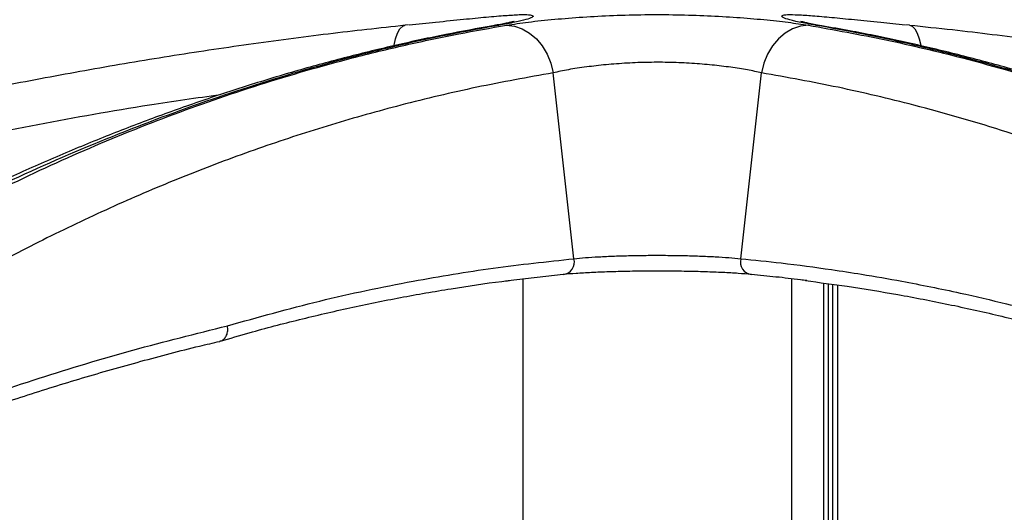
# Model space of a CAD drawing. Units: millimetres. Extents: x 3402 to 3971, y 1238 to 1408.
# Drawn here: x 3609 to 3630, y 1286 to 1297 of the extents above; entities that cross this region are included whole.
import ezdxf

# ---------------------------------------------------------------- set-up
doc = ezdxf.new("R2010")
doc.units = ezdxf.units.MM

msp = doc.modelspace()

# ---------------------------------------------------------------- linework, layer by layer
at = {"color": 7, "linetype": 'Continuous', "lineweight": 25}
for p, q in [((3617.2877, 1296.7882), (3617.2187, 1296.781)), ((3628.1028, 1296.7809), (3628.0246, 1296.7891)), ((3620.8606, 1291.7434), (3620.4133, 1295.7545)), ((3624.4604, 1291.7434), (3624.9076, 1295.7545)), ((3620.6311, 1291.4022), (3619.4396, 1291.2626)), ((3619.7605, 1291.3002), (3619.7605, 1286.0465)), ((3625.5605, 1286.0465), (3625.5605, 1291.3091)), ((3626.2477, 1291.217), (3626.2477, 1282.0465)), ((3626.3477, 1291.2035), (3626.3477, 1282.4465)), ((3626.4477, 1282.4465), (3626.4477, 1291.1901)), ((3626.5477, 1291.1766), (3626.5477, 1282.0465))]:
    msp.add_line(p, q, dxfattribs=at)
at = {"color": 8, "linetype": 'Continuous', "lineweight": 25}
for p, q in [((3619.1132, 1296.7701), (3619.2452, 1296.7816)), ((3626.0757, 1296.7816), (3626.2086, 1296.77))]:
    msp.add_line(p, q, dxfattribs=at)
at = {"color": 8, "linetype": 'Continuous', "lineweight": 25, "flags": 128}
for points in [[(3616.9774, 1296.3507), (3617.0077, 1296.4879), (3617.0514, 1296.6128), (3617.1045, 1296.7052), (3617.1652, 1296.762), (3617.2187, 1296.7808)], [(3628.1027, 1296.7808), (3628.1558, 1296.762), (3628.2165, 1296.7052), (3628.2696, 1296.6128), (3628.3133, 1296.4879), (3628.3439, 1296.3484)]]:
    msp.add_lwpolyline(points, dxfattribs=at)
at = {"color": 7, "linetype": 'Continuous', "lineweight": 25, "flags": 128}
for points in [[(3619.4024, 1296.7816), (3619.5743, 1296.762), (3619.7429, 1296.7052), (3619.9028, 1296.6128), (3620.0491, 1296.4879), (3620.1769, 1296.3343), (3620.2823, 1296.1571), (3620.362, 1295.9617), (3620.4133, 1295.7545)], [(3625.9186, 1296.7816), (3625.7467, 1296.762), (3625.5781, 1296.7052), (3625.4181, 1296.6128), (3625.2719, 1296.4879), (3625.144, 1296.3343), (3625.0386, 1296.1571), (3624.959, 1295.9617), (3624.9076, 1295.7545)]]:
    msp.add_lwpolyline(points, dxfattribs=at)
at = {"color": 7, "linetype": 'Continuous', "lineweight": 25}
for centre, start, end in [((3620.5976, 1291.6724), 277.06363, 15.09985), ((3624.7233, 1291.6724), 164.90015, 262.93637)]:
    msp.add_arc(centre, 0.2723, start, end, dxfattribs=at)
at = {"color": 8, "linetype": 'Continuous', "lineweight": 25}
for points, knots in [([(3619.5337, 1297.0016), (3619.584, 1297.0047), (3619.7424, 1297.0147), (3619.8947, 1297.0105), (3619.9919, 1296.99), (3619.9723, 1296.9533), (3619.8393, 1296.9042), (3619.6052, 1296.8468), (3619.3642, 1296.8032), (3619.2452, 1296.7816)], [0, 0, 0, 0, 0.07416842, 0.23354528, 0.38511401, 0.54089322, 0.69225997, 0.84800326, 1, 1, 1, 1]), ([(3626.0757, 1296.7816), (3625.9498, 1296.8045), (3625.6938, 1296.8511), (3625.4585, 1296.9107), (3625.3365, 1296.9603), (3625.3391, 1296.995), (3625.4498, 1297.0141), (3625.6142, 1297.0099), (3625.6976, 1297.0077)], [0, 0, 0, 0, 0.1686298, 0.3427906, 0.5048442, 0.6718162, 0.8336382, 1, 1, 1, 1]), ([(3613.2237, 1295.2798), (3612.7167, 1295.2075), (3611.403, 1295.0199), (3609.2895, 1294.6433), (3606.882, 1294.1622), (3604.4821, 1293.6159), (3602.0848, 1293.0068), (3599.6939, 1292.3346), (3597.3092, 1291.5973), (3594.9366, 1290.8023), (3593.368, 1290.2203), (3592.5837, 1289.9293)], [0, 0, 0, 0, 0.07241463, 0.18764857, 0.30288251, 0.41839834, 0.53391416, 0.65029042, 0.76666668, 0.88333334, 1, 1, 1, 1])]:
    msp.add_open_spline(points, degree=3, knots=knots, dxfattribs=at)
at = {"color": 7, "linetype": 'Continuous', "lineweight": 25}
for points, knots in [([(3619.4024, 1296.7816), (3619.5553, 1296.8049), (3619.8611, 1296.8514), (3620.4271, 1296.9113), (3621.0472, 1296.9604), (3621.7057, 1296.9956), (3622.3904, 1297.0129), (3623.0766, 1297.0111), (3623.7462, 1296.9896), (3624.3824, 1296.953), (3624.9681, 1296.904), (3625.4953, 1296.8465), (3625.778, 1296.8032), (3625.9186, 1296.7816)], [0, 0, 0, 0, 0.0952187, 0.1904314, 0.2818191, 0.3732159, 0.4643725, 0.5555388, 0.6446608, 0.7337658, 0.8228091, 0.9118546, 1, 1, 1, 1]), ([(3625.6976, 1297.0077), (3625.7957, 1297.0021), (3625.9948, 1296.9907), (3626.4101, 1296.9531), (3626.9064, 1296.9043), (3627.4418, 1296.8494), (3627.8317, 1296.8086), (3628.0107, 1296.7898)], [0, 0, 0, 0, 0.2029613, 0.4115608, 0.6142517, 0.8228031, 1, 1, 1, 1]), ([(3617.3017, 1296.7889), (3617.4964, 1296.8093), (3617.9166, 1296.8533), (3618.4793, 1296.9109), (3618.9818, 1296.9597), (3619.335, 1296.9915), (3619.4837, 1296.999), (3619.5337, 1297.0016)], [0, 0, 0, 0, 0.2036713, 0.4397022, 0.6593247, 0.885613, 1, 1, 1, 1]), ([(3619.566, 1296.8628), (3619.5666, 1296.863), (3619.5691, 1296.8639), (3619.5487, 1296.8578), (3619.5025, 1296.8463), (3619.4237, 1296.8286), (3619.3121, 1296.8063), (3619.2055, 1296.7862), (3619.1289, 1296.7733), (3619.1095, 1296.7701)], [0, 0, 0, 0, 0.044164, 0.1833052, 0.3443892, 0.5190794, 0.7153708, 0.9279977, 1, 1, 1, 1]), ([(3626.2082, 1296.7703), (3626.2079, 1296.7703), (3626.1433, 1296.781), (3626.0399, 1296.8003), (3625.9113, 1296.8255), (3625.8238, 1296.845), (3625.7732, 1296.8575), (3625.7509, 1296.8642), (3625.7541, 1296.8631), (3625.7548, 1296.8629)], [0, 0, 0, 0, 0.0011752, 0.2324439, 0.4567255, 0.6428744, 0.8079752, 0.9581792, 1, 1, 1, 1]), ([(3617.2199, 1296.7804), (3616.6661, 1296.7197), (3615.5387, 1296.5959), (3613.8404, 1296.3703), (3612.125, 1296.1135), (3610.4127, 1295.8252), (3608.7037, 1295.5062), (3606.9991, 1295.1566), (3605.2993, 1294.7764), (3603.6042, 1294.3657), (3601.9138, 1293.9244), (3600.2291, 1293.4527), (3598.5514, 1292.9508), (3596.8807, 1292.4193), (3595.2179, 1291.8565), (3593.8189, 1291.3606), (3592.9777, 1291.0408), (3592.6849, 1290.9295)], [0, 0, 0, 0, 0.0665711, 0.1355363, 0.2044645, 0.2733853, 0.3423532, 0.411312, 0.4802075, 0.5491435, 0.6181634, 0.6871634, 0.7561535, 0.8251435, 0.8941423, 0.9631577, 1, 1, 1, 1]), ([(3619.113, 1296.7695), (3618.7737, 1296.7086), (3618.0798, 1296.584), (3617.0302, 1296.3569), (3615.9646, 1296.0978), (3614.8982, 1295.8071), (3613.831, 1295.4855), (3612.7638, 1295.1331), (3611.6969, 1294.7499), (3610.6302, 1294.3359), (3609.5637, 1293.8911), (3608.4981, 1293.4156), (3607.4341, 1292.9098), (3606.3719, 1292.374), (3605.3119, 1291.8072), (3604.304, 1291.2415), (3603.6512, 1290.8505), (3603.3498, 1290.6699)], [0, 0, 0, 0, 0.0643949, 0.131666, 0.1989319, 0.2662521, 0.3336502, 0.4010753, 0.4684682, 0.5359479, 0.6035421, 0.6711495, 0.7387784, 0.8064365, 0.8741318, 0.9418718, 1, 1, 1, 1]), ([(3619.2452, 1296.7816), (3618.7048, 1296.6814), (3617.6234, 1296.481), (3615.8241, 1296.0447), (3613.8493, 1295.4693), (3611.6972, 1294.7128), (3609.5433, 1293.8287), (3607.5724, 1292.9002), (3605.7879, 1291.9717), (3604.7236, 1291.3572), (3604.1913, 1291.0498)], [0, 0, 0, 0, 0.1078799, 0.215837, 0.3581276, 0.5004182, 0.6434217, 0.7864252, 0.8931752, 1, 1, 1, 1]), ([(3604.5744, 1291.0498), (3605.1832, 1291.4223), (3606.4011, 1292.1673), (3608.2691, 1293.1545), (3610.1709, 1294.0478), (3612.108, 1294.8357), (3614.0777, 1295.5187), (3615.7861, 1296.011), (3617.2208, 1296.3589), (3618.3298, 1296.5943), (3619.0595, 1296.7217), (3619.4024, 1296.7816)], [0, 0, 0, 0, 0.1300647, 0.2601631, 0.3902278, 0.5215271, 0.6528612, 0.7841605, 0.8589396, 0.9337188, 1, 1, 1, 1]), ([(3625.9186, 1296.7816), (3626.4762, 1296.6814), (3627.5917, 1296.481), (3629.4229, 1296.0447), (3631.4097, 1295.4693), (3633.5442, 1294.7128), (3635.6505, 1293.8287), (3637.5495, 1292.9002), (3639.2482, 1291.9717), (3640.247, 1291.3572), (3640.7466, 1291.0498)], [0, 0, 0, 0, 0.1078799, 0.215837, 0.3581276, 0.5004182, 0.6434217, 0.7864252, 0.8931752, 1, 1, 1, 1]), ([(3641.1297, 1291.0498), (3640.4814, 1291.4223), (3639.1846, 1292.1673), (3637.2297, 1293.1545), (3635.264, 1294.0478), (3633.2886, 1294.8357), (3631.3059, 1295.5187), (3629.6085, 1296.011), (3628.1974, 1296.3588), (3627.1142, 1296.5943), (3626.4077, 1296.7217), (3626.0757, 1296.7816)], [0, 0, 0, 0, 0.1300647, 0.2601631, 0.3902278, 0.5215271, 0.6528612, 0.7841605, 0.8589268, 0.9337188, 1, 1, 1, 1]), ([(3641.9662, 1290.6721), (3641.8883, 1290.72), (3641.4594, 1290.9835), (3640.6763, 1291.4337), (3639.6174, 1292.021), (3638.5561, 1292.5757), (3637.4927, 1293.1009), (3636.4276, 1293.5956), (3635.3608, 1294.0601), (3634.2926, 1294.4941), (3633.2229, 1294.8976), (3632.1526, 1295.2704), (3631.082, 1295.6122), (3630.0118, 1295.9227), (3628.9422, 1296.2025), (3627.8744, 1296.4494), (3626.963, 1296.6383), (3626.4082, 1296.7323), (3626.2081, 1296.7663)], [0, 0, 0, 0, 0.0150591, 0.0828703, 0.1506361, 0.2183643, 0.2860624, 0.3537382, 0.4213993, 0.4890533, 0.556708, 0.6244078, 0.6919992, 0.7595976, 0.8271692, 0.8946555, 0.9619912, 1, 1, 1, 1]), ([(3652.6353, 1290.9331), (3652.1128, 1291.128), (3651.0412, 1291.5276), (3649.4099, 1292.0951), (3647.7448, 1292.6445), (3646.0721, 1293.1634), (3644.3924, 1293.6524), (3642.7058, 1294.1113), (3641.0128, 1294.5401), (3639.3132, 1294.9388), (3637.6081, 1295.3069), (3635.8982, 1295.6443), (3634.1845, 1295.9508), (3632.4675, 1296.2268), (3630.7487, 1296.47), (3629.2931, 1296.6543), (3628.4101, 1296.7452), (3628.1009, 1296.7771)], [0, 0, 0, 0, 0.0656356, 0.1346034, 0.2035586, 0.2725114, 0.3414714, 0.4104455, 0.4794437, 0.5484758, 0.6175892, 0.6866465, 0.7557361, 0.824835, 0.8938766, 0.9628374, 1, 1, 1, 1]), ([(3624.9076, 1295.7545), (3624.8105, 1295.7758), (3624.6153, 1295.8186), (3624.2509, 1295.8754), (3623.8468, 1295.9238), (3623.4082, 1295.9601), (3622.9472, 1295.9815), (3622.4744, 1295.9832), (3622.0027, 1295.966), (3621.5492, 1295.9312), (3621.1211, 1295.8826), (3620.7301, 1295.8235), (3620.5189, 1295.7775), (3620.4133, 1295.7545)], [0, 0, 0, 0, 0.08881279, 0.17831554, 0.26780977, 0.35648337, 0.44514258, 0.53529674, 0.62545701, 0.71684531, 0.80824791, 0.90412019, 1, 1, 1, 1]), ([(3620.4133, 1295.7545), (3619.8622, 1295.6555), (3618.7595, 1295.4573), (3617.1647, 1295.0772), (3615.6242, 1294.6453), (3614.1382, 1294.1616), (3612.6656, 1293.616), (3611.2039, 1293.0068), (3609.7551, 1292.3346), (3608.3196, 1291.5973), (3606.9001, 1290.8023), (3605.9696, 1290.2203), (3605.5044, 1289.9293)], [0, 0, 0, 0, 0.1059701, 0.2120159, 0.3099072, 0.4077984, 0.5059292, 0.6040599, 0.7029216, 0.8017833, 0.9008916, 1, 1, 1, 1]), ([(3639.8166, 1289.9293), (3639.2023, 1290.3105), (3637.9738, 1291.073), (3636.088, 1292.082), (3634.167, 1292.9943), (3632.2091, 1293.7973), (3630.2173, 1294.4926), (3628.3321, 1295.0354), (3626.5618, 1295.4572), (3625.4592, 1295.6554), (3624.9076, 1295.7545)], [0, 0, 0, 0, 0.130669, 0.2613734, 0.3920424, 0.5240096, 0.6560134, 0.7879807, 0.8939525, 1, 1, 1, 1]), ([(3613.382, 1290.296), (3614.0443, 1290.4813), (3615.3696, 1290.8522), (3617.2852, 1291.2522), (3619.1152, 1291.5558), (3620.2786, 1291.6808), (3620.8606, 1291.7434)], [0, 0, 0, 0, 0.2698988, 0.5400653, 0.7699496, 1, 1, 1, 1]), ([(3620.8606, 1291.7434), (3620.9395, 1291.7511), (3621.098, 1291.7665), (3621.3949, 1291.7857), (3621.7248, 1291.8009), (3622.0854, 1291.8115), (3622.459, 1291.8169), (3622.842, 1291.8171), (3623.2168, 1291.8119), (3623.5796, 1291.8015), (3623.9122, 1291.7864), (3624.2155, 1291.7671), (3624.378, 1291.7514), (3624.4604, 1291.7434)], [0, 0, 0, 0, 0.08888569, 0.17856682, 0.27084106, 0.36046791, 0.45269993, 0.54247113, 0.63486609, 0.7248395, 0.81744492, 0.90741593, 1, 1, 1, 1]), ([(3624.4604, 1291.7434), (3624.7514, 1291.7139), (3625.4062, 1291.6477), (3626.2753, 1291.5322), (3627.1417, 1291.399), (3628.0676, 1291.2378), (3629.1104, 1291.0268), (3630.2804, 1290.7536), (3631.1949, 1290.5129), (3631.7736, 1290.3442), (3631.939, 1290.296)], [0, 0, 0, 0, 0.1149286, 0.2586356, 0.3448951, 0.4599331, 0.6285933, 0.7635978, 0.932426, 1, 1, 1, 1]), ([(3613.2294, 1289.962), (3613.4372, 1290.024), (3614.0032, 1290.1928), (3614.9346, 1290.4342), (3616.0219, 1290.6887), (3617.1136, 1290.911), (3618.2085, 1291.0989), (3618.9926, 1291.2187), (3619.413, 1291.2664), (3619.466, 1291.2724)], [0, 0, 0, 0, 0.1016363, 0.2768149, 0.451954, 0.626735, 0.8010705, 0.9748773, 1, 1, 1, 1]), ([(3624.6898, 1291.4022), (3624.5981, 1291.41), (3624.4146, 1291.4257), (3624.0748, 1291.4449), (3623.698, 1291.4601), (3623.2914, 1291.4704), (3622.8671, 1291.4756), (3622.4375, 1291.4756), (3622.0146, 1291.4701), (3621.6096, 1291.4597), (3621.236, 1291.4444), (3620.9004, 1291.4253), (3620.7202, 1291.4098), (3620.6311, 1291.4022)], [0, 0, 0, 0, 0.0912934, 0.1825854, 0.2738717, 0.3651567, 0.4562225, 0.547288, 0.638205, 0.729123, 0.8201061, 0.9110906, 1, 1, 1, 1]), ([(3625.8843, 1291.27), (3625.8389, 1291.2759), (3625.6178, 1291.3047), (3625.2197, 1291.3496), (3624.8665, 1291.3846), (3624.6898, 1291.4022)], [0, 0, 0, 0, 0.1142655, 0.557116, 1, 1, 1, 1]), ([(3625.8563, 1291.2698), (3626.1567, 1291.231), (3626.824, 1291.1447), (3627.8525, 1290.9735), (3628.9422, 1290.7639), (3630.026, 1290.5217), (3631.0766, 1290.2584), (3631.7627, 1290.0599), (3632.0922, 1289.9647)], [0, 0, 0, 0, 0.1425188, 0.3166063, 0.4908733, 0.6649554, 0.8391126, 1, 1, 1, 1]), ([(3605.3349, 1287.7167), (3605.9942, 1287.9764), (3607.3128, 1288.4956), (3609.3169, 1289.1744), (3611.3379, 1289.7861), (3612.7006, 1290.126), (3613.382, 1290.296)], [0, 0, 0, 0, 0.2497294, 0.4994587, 0.7497294, 1, 1, 1, 1]), ([(3613.2176, 1289.9671), (3613.2286, 1289.9687), (3613.2662, 1289.974), (3613.32, 1290.0175), (3613.3692, 1290.0909), (3613.3931, 1290.1861), (3613.3898, 1290.2576), (3613.3824, 1290.294), (3613.382, 1290.296)], [0, 0, 0, 0, 0.0906509, 0.3119113, 0.5331796, 0.754473, 0.9867128, 1, 1, 1, 1]), ([(3605.2406, 1287.4081), (3605.2522, 1287.413), (3605.6739, 1287.5896), (3606.5109, 1287.9092), (3607.7518, 1288.3642), (3608.9989, 1288.7842), (3610.2523, 1289.1749), (3611.5129, 1289.5324), (3612.502, 1289.794), (3613.0729, 1289.9258), (3613.2192, 1289.9596)], [0, 0, 0, 0, 0.0044751, 0.1620216, 0.3188889, 0.4756799, 0.6324343, 0.789192, 0.9459834, 1, 1, 1, 1])]:
    msp.add_open_spline(points, degree=3, knots=knots, dxfattribs=at)

doc.saveas('drawing.dxf')
